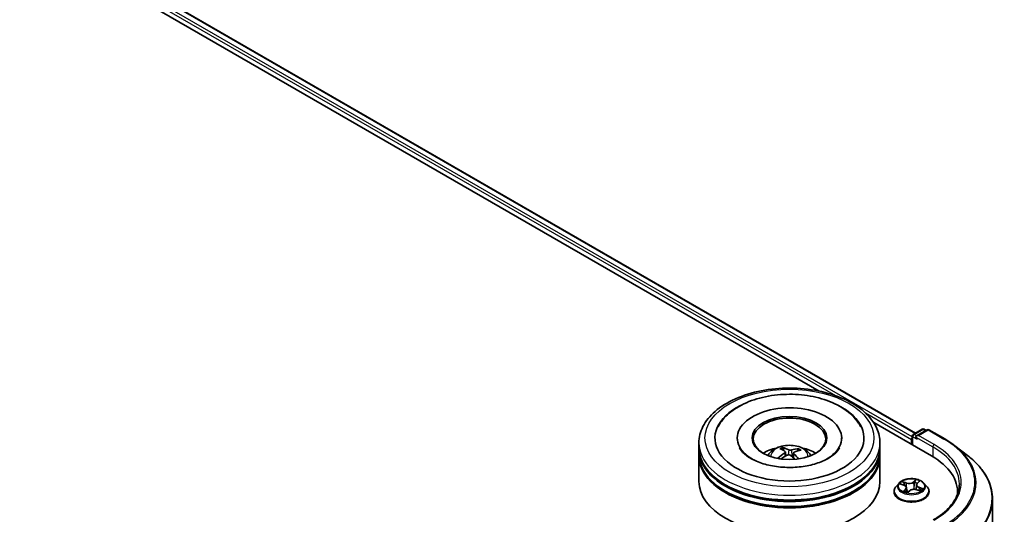
# Model space of a CAD drawing. Units: millimetres. Extents: x 7 to 8855, y 4 to 2252.
# Drawn here: x 93 to 104, y 92 to 98 of the extents above; entities that cross this region are included whole.
import ezdxf

# ---------------------------------------------------------------- set-up
doc = ezdxf.new("R2010")
doc.units = ezdxf.units.MM
doc.header["$LTSCALE"] = 0.5
doc.layers.add('Visible (ISO)', color=7, linetype='Continuous', lineweight=35)
doc.layers.add('Visible Narrow (ISO)', color=7, linetype='Continuous', lineweight=25)

msp = doc.modelspace()

# ---------------------------------------------------------------- linework, layer by layer
at = {"layer": 'Visible (ISO)'}
for p, q in [((84.7321, 103.5728), (102.6166, 93.2472)), ((84.6453, 103.4714), (101.5513, 93.7107)), ((102.1533, 93.3632), (102.7929, 92.9939)), ((102.5797, 93.2143), (102.5797, 93.117)), ((102.5897, 93.2316), (102.6897, 93.2894)), ((102.7434, 93.2823), (102.6268, 93.215)), ((102.7097, 93.2894), (102.7327, 93.2761)), ((102.7634, 93.2823), (102.9378, 93.1816)), ((100.2232, 93.0837), (100.2232, 93.1381)), ((100.6465, 93.1926), (100.6465, 93.1795)), ((101.7998, 93.1926), (101.7998, 93.1795)), ((102.2232, 93.0837), (102.2232, 93.1381)), ((102.5714, 93.1762), (102.5714, 93.1218)), ((103.0488, 93.1077), (103.1895, 92.9994)), ((100.2232, 93.0129), (100.2232, 93.0674)), ((100.2232, 92.7135), (100.2232, 92.9966)), ((101.1597, 93.0532), (101.1535, 93.0788)), ((101.1778, 93.0381), (101.1827, 92.9932)), ((101.2685, 93.0288), (101.2628, 92.9754)), ((101.3192, 93.0673), (101.3131, 93.0495)), ((102.2232, 93.0129), (102.2232, 93.0674)), ((102.2232, 92.7135), (102.2232, 92.9966)), ((102.4347, 92.695), (102.4016, 92.6581)), ((102.4522, 92.6841), (102.4877, 92.6711)), ((102.6265, 92.675), (102.621, 92.6237)), ((102.6351, 92.6915), (102.6547, 92.7109)), ((102.7081, 92.695), (102.7412, 92.6581)), ((102.3781, 92.5992), (102.3781, 92.6014)), ((102.5163, 92.6426), (102.5217, 92.5923)), ((102.5282, 92.5908), (102.5491, 92.6099)), ((102.6293, 92.6214), (102.6657, 92.6091)), ((102.7647, 92.5992), (102.7647, 92.6014)), ((103.08, 92.5938), (103.08, 92.5737)), ((103.4667, 80.8313), (103.4667, 92.517))]:
    msp.add_line(p, q, dxfattribs=at)
for centre, start, end in [((102.5997, 93.2143), 120, 180), ((102.6997, 93.2721), 60, 120), ((102.7534, 93.265), 60, 120)]:
    msp.add_arc(centre, 0.02, start, end, dxfattribs=at)
for centre, major_axis, ratio, start_param, end_param in [((101.2232, 93.1926), (0.8233, 0), 0.5773503, 2.2877064, 7.1370716), ((101.2232, 93.1926), (0.5767, 0), 0.5773503, 5.4710656, 10.2368977), ((101.2232, 93.1817), (-0.4, 0), 0.5773503, 2.3727253, 7.0520527), ((102.6468, 93.2034), (-0.0283, 0), 0.5773503, 4.712389, 6.2831853), ((102.6327, 93.1953), (-0.01, 0.0173), 0.5773503, 0.7853982, 2.3561945), ((102.5855, 93.1844), (0.01, 0.0173), 0.5773503, 1.2124767, 2.3561945), ((101.2232, 93.0674), (1, 0), 0.5773503, 3.12745, 6.2973279), ((101.2232, 92.9966), (1, 0), 0.5773503, 3.12745, 6.2973279), ((101.2232, 93.0837), (-1, 0), 0.5773503, 0, 3.1415927), ((101.2232, 93.0129), (-1, 0), 0.5773503, 0, 3.1415927), ((101.2232, 92.866), (-0.4, 0), 0.5773503, 5.0762837, 5.5305884), ((101.2293, 92.6775), (-0.21, -0.3789), 0.6636691, 4.0181465, 4.2571308), ((101.2308, 92.6846), (0.192, -0.3884), 0.4183713, 2.5011631, 2.7401474), ((101.2178, 92.6859), (0.2972, 0.3152), 0.61446, 1.0369918, 1.2440028), ((101.2161, 92.678), (-0.1637, 0.4011), 0.5845523, 5.679054, 5.9180383), ((101.2302, 92.6851), (0.2222, -0.3719), 0.4839135, 2.0659648, 2.2460558), ((101.2285, 92.6771), (-0.2472, -0.3558), 0.7150988, 3.6299444, 3.8689287), ((101.2156, 92.6784), (-0.1319, 0.4127), 0.5190101, 5.2895561, 5.5030476), ((101.2171, 92.6856), (0.2647, 0.343), 0.5630303, 0.5205467, 0.759531), ((101.2232, 92.866), (-0.4, 0), 0.5773503, 3.8941895, 4.3484943), ((102.1, 92.5938), (0.98, 0), 0.5773503, 6.2440134, 7.0685835), ((101.2232, 93.0674), (-0.9867, 0), 0.5773503, 0.478284, 2.6633086), ((101.2232, 92.7135), (1, 0), 0.5773503, 3.1415927, 6.2831853), ((101.2232, 92.9966), (-0.9867, 0), 0.5773503, 0.478284, 2.6633086), ((102.1, 92.4849), (1, 0), 0.5773503, 0.177095, 0.2006295)]:
    msp.add_ellipse(centre, major_axis=major_axis, ratio=ratio, start_param=start_param, end_param=end_param, dxfattribs=at)
msp.add_ellipse((101.2232, 93.1926), major_axis=(0.4133, 0), ratio=0.5773503, dxfattribs=at)
for points, knots in [([(100.2232, 93.1381), (100.2232, 93.2), (100.2387, 93.2616), (100.2986, 93.3802), (100.3446, 93.4367), (100.4645, 93.5409), (100.5405, 93.5876), (100.713, 93.6644), (100.8099, 93.6942), (101.0136, 93.7339), (101.1203, 93.7439), (101.3335, 93.7434), (101.4399, 93.733), (101.6423, 93.6926), (101.7383, 93.6626), (101.9108, 93.585), (101.9872, 93.5373), (102.1108, 93.4277), (102.1586, 93.3658), (102.2111, 93.2473), (102.2232, 93.1928), (102.2232, 93.1381)], [3.5463795, 3.5463795, 3.5463795, 3.5463795, 3.8299846, 3.8299846, 4.1331839, 4.1331839, 4.4604463, 4.4604463, 4.7917243, 4.7917243, 5.1211928, 5.1211928, 5.4498109, 5.4498109, 5.7793156, 5.7793156, 6.1106107, 6.1106107, 6.4374865, 6.4374865, 6.6879722, 6.6879722, 6.6879722, 6.6879722]), ([(100.4353, 93.3176), (100.4462, 93.3382), (100.4587, 93.3579), (100.5112, 93.4287), (100.5606, 93.4736), (100.6812, 93.5548), (100.7547, 93.5895), (100.9146, 93.6422), (101.0011, 93.66), (101.1775, 93.6778), (101.2673, 93.6778), (101.4428, 93.6604), (101.5285, 93.6429), (101.6886, 93.5908), (101.763, 93.556), (101.8919, 93.4697), (101.9468, 93.4181), (101.9959, 93.3446), (102.0038, 93.3312), (102.011, 93.3176)], [3.3217157, 3.3217157, 3.3217157, 3.3217157, 3.4318117, 3.4318117, 3.7357386, 3.7357386, 4.0788363, 4.0788363, 4.4254435, 4.4254435, 4.7682326, 4.7682326, 5.1110089, 5.1110089, 5.4575491, 5.4575491, 5.8007717, 5.8007717, 5.8738892, 5.8738892, 5.8738892, 5.8738892]), ([(100.9846, 92.9977), (100.992, 93.0105), (101.0008, 93.0219), (101.0262, 93.0488), (101.0441, 93.062), (101.0867, 93.086), (101.112, 93.0954), (101.1655, 93.1084), (101.1939, 93.1116), (101.2503, 93.1118), (101.2783, 93.1087), (101.333, 93.0959), (101.3596, 93.0862), (101.4081, 93.0585), (101.4305, 93.0409), (101.4535, 93.0109), (101.4578, 93.0045), (101.4618, 92.9977)], [0.9879382, 0.9879382, 0.9879382, 0.9879382, 1.1647831, 1.1647831, 1.4621405, 1.4621405, 1.8374004, 1.8374004, 2.2318253, 2.2318253, 2.6216617, 2.6216617, 3.0159295, 3.0159295, 3.3902354, 3.3902354, 3.4843145, 3.4843145, 3.4843145, 3.4843145]), ([(102.9378, 93.1816), (102.9458, 93.177), (102.9537, 93.1723), (102.9692, 93.1628), (102.9768, 93.158), (102.9918, 93.1483), (102.9993, 93.1434), (103.0138, 93.1334), (103.021, 93.1283), (103.0351, 93.1181), (103.042, 93.1129), (103.0488, 93.1077)], [1.57079633, 1.57079633, 1.57079633, 1.57079633, 1.59918339, 1.59918339, 1.62757045, 1.62757045, 1.65595752, 1.65595752, 1.68434458, 1.68434458, 1.71273164, 1.71273164, 1.71273164, 1.71273164]), ([(101.775, 93.0828), (101.7721, 93.0773), (101.7687, 93.0716), (101.7489, 93.0423), (101.7236, 93.0162), (101.6567, 92.969), (101.6173, 92.9477), (101.5258, 92.9111), (101.4735, 92.896), (101.3609, 92.8745), (101.3005, 92.8684), (101.1785, 92.8665), (101.1169, 92.8708), (101.0002, 92.8894), (100.945, 92.9035), (100.8476, 92.9389), (100.8053, 92.96), (100.7372, 93.0046), (100.7113, 93.0281), (100.684, 93.0614), (100.6768, 93.0724), (100.6714, 93.0828)], [0.180123, 0.180123, 0.180123, 0.180123, 0.2577939, 0.2577939, 0.5703157, 0.5703157, 0.8510433, 0.8510433, 1.1370431, 1.1370431, 1.4295532, 1.4295532, 1.7247538, 1.7247538, 2.0180507, 2.0180507, 2.3051949, 2.3051949, 2.5860342, 2.5860342, 2.7322965, 2.7322965, 2.7322965, 2.7322965]), ([(101.147, 93.0868), (101.1476, 93.0867), (101.1483, 93.0864), (101.1496, 93.0856), (101.1504, 93.0848), (101.1516, 93.0833), (101.1522, 93.0823), (101.153, 93.0806), (101.1533, 93.0797), (101.1535, 93.0788)], [0.014560073, 0.014560073, 0.014560073, 0.014560073, 0.018722682, 0.018722682, 0.023429831, 0.023429831, 0.028069056, 0.028069056, 0.031810233, 0.031810233, 0.031810233, 0.031810233]), ([(101.1739, 93.044), (101.1755, 93.043), (101.1767, 93.0416), (101.178, 93.0385), (101.178, 93.0368), (101.1771, 93.0336), (101.176, 93.0319), (101.1733, 93.0291), (101.1719, 93.028), (101.1704, 93.027)], [0, 0, 0, 0, 0.012499779, 0.012499779, 0.024999557, 0.024999557, 0.037523671, 0.037523671, 0.046676606, 0.046676606, 0.046676606, 0.046676606]), ([(101.2023, 93.0035), (101.2046, 93.0047), (101.2073, 93.0056), (101.2131, 93.0066), (101.2161, 93.0067), (101.2215, 93.0061), (101.2244, 93.0054), (101.2287, 93.0035), (101.2304, 93.0026), (101.2317, 93.0015)], [0, 0, 0, 0, 0.012499779, 0.012499779, 0.024999557, 0.024999557, 0.037523671, 0.037523671, 0.046676606, 0.046676606, 0.046676606, 0.046676606]), ([(101.2441, 93.0604), (101.2418, 93.0598), (101.239, 93.0592), (101.2333, 93.0588), (101.2303, 93.0588), (101.2248, 93.0593), (101.222, 93.0598), (101.2176, 93.0611), (101.216, 93.0618), (101.2146, 93.0625)], [0, 0, 0, 0, 0.012499779, 0.012499779, 0.024999557, 0.024999557, 0.037523671, 0.037523671, 0.046676606, 0.046676606, 0.046676606, 0.046676606]), ([(101.2724, 93.0199), (101.2709, 93.0215), (101.2696, 93.0233), (101.2684, 93.0268), (101.2683, 93.0286), (101.2693, 93.0318), (101.2703, 93.0333), (101.273, 93.0355), (101.2744, 93.0363), (101.276, 93.0369)], [0, 0, 0, 0, 0.012499779, 0.012499779, 0.024999557, 0.024999557, 0.037523671, 0.037523671, 0.046676606, 0.046676606, 0.046676606, 0.046676606]), ([(101.3192, 93.0673), (101.3195, 93.0681), (101.3199, 93.069), (101.3209, 93.0705), (101.3217, 93.0715), (101.3233, 93.0728), (101.3243, 93.0734), (101.3259, 93.074), (101.3268, 93.0742), (101.3275, 93.0743)], [0.0427285, 0.0427285, 0.0427285, 0.0427285, 0.046469677, 0.046469677, 0.051108902, 0.051108902, 0.055816051, 0.055816051, 0.05997866, 0.05997866, 0.05997866, 0.05997866]), ([(103.4667, 92.517), (103.4667, 92.5519), (103.4628, 92.5867), (103.4473, 92.6557), (103.4357, 92.6898), (103.4052, 92.7567), (103.3863, 92.7895), (103.3415, 92.8532), (103.3156, 92.8841), (103.2573, 92.9436), (103.2249, 92.9721), (103.1895, 92.9994)], [3.92699082, 3.92699082, 3.92699082, 3.92699082, 4.05568339, 4.05568339, 4.18437596, 4.18437596, 4.31306853, 4.31306853, 4.44176109, 4.44176109, 4.57045366, 4.57045366, 4.57045366, 4.57045366]), ([(101.0957, 92.9693), (101.0964, 92.9699), (101.0972, 92.9704), (101.0987, 92.9712), (101.0996, 92.9715), (101.1011, 92.9715), (101.1019, 92.9713), (101.1028, 92.9708), (101.103, 92.9706), (101.1032, 92.9704)], [0.014560073, 0.014560073, 0.014560073, 0.014560073, 0.018722682, 0.018722682, 0.023429831, 0.023429831, 0.028069056, 0.028069056, 0.030001077, 0.030001077, 0.030001077, 0.030001077]), ([(101.1122, 92.9627), (101.1119, 92.9629), (101.1116, 92.9632), (101.1098, 92.9645), (101.1084, 92.9657), (101.1057, 92.968), (101.1045, 92.9692), (101.1032, 92.9704)], [6.29928898, 6.29928898, 6.29928898, 6.29928898, 6.31077953, 6.31077953, 6.36539249, 6.36539249, 6.42000544, 6.42000544, 6.42000544, 6.42000544]), ([(102.4016, 92.6581), (102.3986, 92.6548), (102.3959, 92.6513), (102.391, 92.6443), (102.3888, 92.6406), (102.3849, 92.6331), (102.3833, 92.6293), (102.3807, 92.6215), (102.3797, 92.6175), (102.3784, 92.6095), (102.3781, 92.6055), (102.3781, 92.6014)], [3.21070872, 3.21070872, 3.21070872, 3.21070872, 3.30622204, 3.30622204, 3.40173536, 3.40173536, 3.49724869, 3.49724869, 3.59276201, 3.59276201, 3.68827533, 3.68827533, 3.68827533, 3.68827533]), ([(102.7081, 92.695), (102.6999, 92.7041), (102.6895, 92.7121), (102.665, 92.7259), (102.6507, 92.7316), (102.6201, 92.7399), (102.6037, 92.7425), (102.5706, 92.7445), (102.5538, 92.7439), (102.5213, 92.7396), (102.5056, 92.7359), (102.4768, 92.7255), (102.4636, 92.7188), (102.4458, 92.706), (102.4398, 92.7007), (102.4347, 92.695)], [1.0242493, 1.0242493, 1.0242493, 1.0242493, 1.3452622, 1.3452622, 1.6796908, 1.6796908, 2.0127683, 2.0127683, 2.3440817, 2.3440817, 2.6758176, 2.6758176, 3.0097956, 3.0097956, 3.2107087, 3.2107087, 3.2107087, 3.2107087]), ([(102.5163, 92.6426), (102.516, 92.645), (102.5154, 92.6474), (102.5133, 92.652), (102.5119, 92.6542), (102.5086, 92.6584), (102.5065, 92.6603), (102.502, 92.6639), (102.4994, 92.6656), (102.4939, 92.6686), (102.4909, 92.6699), (102.4877, 92.6711)], [0.60858603, 0.60858603, 0.60858603, 0.60858603, 0.79753743, 0.79753743, 0.98648883, 0.98648883, 1.17544023, 1.17544023, 1.36439163, 1.36439163, 1.55334303, 1.55334303, 1.55334303, 1.55334303]), ([(102.6351, 92.6915), (102.6342, 92.6906), (102.6333, 92.6896), (102.6316, 92.6875), (102.6308, 92.6865), (102.6295, 92.6843), (102.6289, 92.6832), (102.6279, 92.6809), (102.6275, 92.6797), (102.6268, 92.6774), (102.6266, 92.6762), (102.6265, 92.675)], [3.15904595, 3.15904595, 3.15904595, 3.15904595, 3.25251115, 3.25251115, 3.34597636, 3.34597636, 3.43944156, 3.43944156, 3.53290677, 3.53290677, 3.62637198, 3.62637198, 3.62637198, 3.62637198]), ([(102.7647, 92.6014), (102.7647, 92.6055), (102.7644, 92.6095), (102.7631, 92.6175), (102.7621, 92.6215), (102.7595, 92.6293), (102.7578, 92.6331), (102.754, 92.6406), (102.7518, 92.6443), (102.7469, 92.6513), (102.7442, 92.6548), (102.7412, 92.6581)], [0.54668268, 0.54668268, 0.54668268, 0.54668268, 0.642196, 0.642196, 0.73770932, 0.73770932, 0.83322265, 0.83322265, 0.92873597, 0.92873597, 1.02424929, 1.02424929, 1.02424929, 1.02424929]), ([(103.1, 92.6863), (103.1, 92.6573), (103.096, 92.6283), (103.0802, 92.5707), (103.0684, 92.5422), (103.0369, 92.4862), (103.0172, 92.4587), (102.9704, 92.4057), (102.9433, 92.3801), (102.8822, 92.3316), (102.8482, 92.3086), (102.8112, 92.2872)], [2.35619449, 2.35619449, 2.35619449, 2.35619449, 2.51327412, 2.51327412, 2.67035376, 2.67035376, 2.82743339, 2.82743339, 2.98451302, 2.98451302, 3.14159265, 3.14159265, 3.14159265, 3.14159265]), ([(102.3781, 92.5992), (102.3781, 92.5873), (102.3812, 92.5754), (102.3934, 92.5526), (102.4027, 92.5418), (102.4266, 92.5221), (102.4414, 92.5134), (102.475, 92.4991), (102.4938, 92.4936), (102.5332, 92.4864), (102.5539, 92.4846), (102.5951, 92.485), (102.6156, 92.4871), (102.6546, 92.4951), (102.673, 92.5009), (102.7059, 92.5158), (102.7203, 92.5249), (102.7436, 92.5455), (102.7525, 92.557), (102.7624, 92.5789), (102.7647, 92.5891), (102.7647, 92.5992)], [3.6882753, 3.6882753, 3.6882753, 3.6882753, 3.9879859, 3.9879859, 4.3003969, 4.3003969, 4.6248899, 4.6248899, 4.9506179, 4.9506179, 5.2753683, 5.2753683, 5.5997232, 5.5997232, 5.9245573, 5.9245573, 6.2503547, 6.2503547, 6.5742697, 6.5742697, 6.829868, 6.829868, 6.829868, 6.829868]), ([(102.4958, 92.6021), (102.4976, 92.6011), (102.4995, 92.6002), (102.5035, 92.5985), (102.5055, 92.5976), (102.5098, 92.596), (102.512, 92.5953), (102.5165, 92.5938), (102.5188, 92.5931), (102.5234, 92.5918), (102.5257, 92.5913), (102.528, 92.5907)], [4.53795915, 4.53795915, 4.53795915, 4.53795915, 4.60712298, 4.60712298, 4.67628681, 4.67628681, 4.74545064, 4.74545064, 4.81461446, 4.81461446, 4.87976277, 4.87976277, 4.87976277, 4.87976277]), ([(102.5279, 92.5907), (102.5279, 92.5907), (102.5279, 92.5907), (102.5279, 92.5907), (102.528, 92.5907), (102.528, 92.5907), (102.5281, 92.5908), (102.5281, 92.5908), (102.5282, 92.5908), (102.5282, 92.5908)], [0.0030078325, 0.0030078325, 0.0030078325, 0.0030078325, 0.0044388843, 0.0044388843, 0.0066583264, 0.0066583264, 0.0088777686, 0.0088777686, 0.0110972107, 0.0110972107, 0.0110972107, 0.0110972107]), ([(102.6293, 92.6214), (102.624, 92.6232), (102.6183, 92.6245), (102.6065, 92.626), (102.6004, 92.6262), (102.5884, 92.6256), (102.5825, 92.6248), (102.5713, 92.6221), (102.566, 92.6203), (102.5566, 92.6157), (102.5525, 92.613), (102.5491, 92.6099)], [1.5882496, 1.5882496, 1.5882496, 1.5882496, 1.8954276, 1.8954276, 2.2026055, 2.2026055, 2.5097835, 2.5097835, 2.8169614, 2.8169614, 3.1241394, 3.1241394, 3.1241394, 3.1241394]), ([(102.6609, 92.6107), (102.6621, 92.6116), (102.6632, 92.6125), (102.6654, 92.6144), (102.6664, 92.6154), (102.6683, 92.6174), (102.6691, 92.6183), (102.6706, 92.6202), (102.6713, 92.6211), (102.6718, 92.6219)], [6.18569201, 6.18569201, 6.18569201, 6.18569201, 6.24953943, 6.24953943, 6.32071129, 6.32071129, 6.39188315, 6.39188315, 6.46305501, 6.46305501, 6.46305501, 6.46305501])]:
    msp.add_open_spline(points, degree=3, knots=knots, dxfattribs=at)
at = {"layer": 'Visible Narrow (ISO)'}
for p, q in [((102.5797, 93.2041), (84.6722, 103.543)), ((84.7221, 103.5718), (102.6108, 93.2438)), ((84.658, 103.5185), (101.7322, 93.6607)), ((102.0631, 93.4697), (102.5714, 93.1762)), ((102.5855, 93.1136), (102.5855, 93.2062)), ((102.5855, 93.2062), (102.6327, 93.1789)), ((102.5997, 93.2307), (102.6997, 93.2884)), ((102.6268, 93.215), (102.5997, 93.2307)), ((102.6185, 93.2034), (102.8071, 93.0946)), ((102.6468, 93.2198), (102.7534, 93.2813)), ((102.8212, 93.1191), (102.6468, 93.2198)), ((102.6997, 93.2884), (102.7269, 93.2727)), ((102.7534, 93.2813), (102.9278, 93.1806)), ((102.8071, 93.0946), (102.8071, 92.9855)), ((101.1704, 93.027), (101.173, 92.9877)), ((101.2146, 93.0625), (101.2102, 93.0061)), ((101.2441, 93.0604), (101.2483, 92.988)), ((101.2724, 93.0199), (101.2683, 92.9704)), ((102.4427, 92.6867), (102.4866, 92.6707)), ((102.5146, 92.6973), (102.4697, 92.7124)), ((102.4847, 92.7027), (102.5129, 92.6931)), ((102.5129, 92.6931), (102.511, 92.6554)), ((102.6193, 92.7334), (102.5915, 92.7081)), ((102.5943, 92.7046), (102.6117, 92.7205)), ((102.5943, 92.7046), (102.5984, 92.6579)), ((102.6375, 92.6919), (102.6637, 92.7178)), ((102.5053, 92.6263), (102.4791, 92.6004)), ((102.4917, 92.6066), (102.5082, 92.6229)), ((102.4994, 92.6003), (102.4991, 92.6008)), ((102.5082, 92.6229), (102.5106, 92.5958)), ((102.5235, 92.5848), (102.5513, 92.6101)), ((102.6282, 92.6209), (102.6731, 92.6058)), ((102.6544, 92.6434), (102.6528, 92.6134)), ((102.6544, 92.6434), (102.682, 92.6333)), ((102.7001, 92.6315), (102.6562, 92.6475))]:
    msp.add_line(p, q, dxfattribs=at)
for centre, major_axis in [((101.2232, 93.1926), (-0.9333, 0)), ((102.5714, 92.6591), (0.1428, 0))]:
    msp.add_ellipse(centre, major_axis=major_axis, ratio=0.5773503, dxfattribs=at)
for centre, major_axis, ratio, start_param, end_param in [((102.5997, 93.2143), (-0.02, 0), 0.5773503, 0, 0.7853982), ((102.5997, 93.2143), (-0.01, -0.0173), 0.5773503, 3.9269908, 5.4977871), ((102.5997, 93.2143), (-0.01, 0.0173), 0.5773503, 5.4977871, 6.2831853), ((102.6997, 93.2721), (-0.01, 0.0173), 0.5773503, 5.4977871, 6.2831853), ((102.6997, 93.2721), (0.01, 0.0173), 0.5773503, 0, 0.7853982), ((102.7534, 93.265), (-0.01, 0.0173), 0.5773503, 5.4977871, 6.2831853), ((102.7534, 93.265), (0.01, 0.0173), 0.5773503, 0, 0.7853982), ((101.2232, 93.1381), (-1, 0), 0.5773503, 0, 3.1415927), ((101.2232, 92.9928), (-0.2046, 0), 0.5773503, 3.0761472, 6.3486308), ((102.8212, 93.1027), (0.01, 0.0173), 0.5773503, 0.7853982, 2.3561945), ((102.1, 92.6863), (1, 0), 0.5773503, 0, 0.7853982), ((102.1, 92.7027), (1.02, 0), 0.5773503, 5.4977871, 7.0685835), ((102.9278, 93.1643), (0.01, 0.0173), 0.5773503, 0, 0.7853982), ((102.1, 92.7027), (1.1707, 0), 0.5773503, 5.4977871, 7.0685835), ((102.1, 92.6969), (1.186, 0), 0.5773503, 5.4977871, 6.9266482), ((101.2232, 93.0133), (-0.1485, 0), 0.5773503, 5.2514163, 5.5040217), ((101.2232, 93.0099), (0.1382, 0), 0.5773503, 2.0991019, 2.312624), ((101.2232, 93.0099), (0.1382, 0), 0.5773503, 0.6012847, 0.8023544), ((101.2232, 93.0133), (-0.1485, 0), 0.5773503, 3.68062, 3.9332253), ((102.1, 92.5276), (1.3619, 0), 0.5773503, 5.4977871, 6.9266482), ((101.2232, 93.0133), (0.1485, 0), 0.5773503, 3.68062, 3.7455918), ((102.5714, 92.6074), (-0.1912, 0), 0.5773503, 5.8056187, 9.9023446), ((102.5714, 92.6542), (-0.1539, 0), 0.5773503, 5.8056187, 9.9023446), ((102.5714, 92.6591), (-0.1373, 0), 0.5773503, 5.5458181, 5.9271872), ((102.5714, 92.644), (0.1075, 0), 0.5773503, 2.4150098, 2.6243654), ((102.483, 92.7012), (-0.00239, -0.00233), 0.0612522, 0.8925087, 2.2876908), ((102.4866, 92.668), (0.00114, 0.00313), 0.4365692, 0, 0.6967586), ((102.4561, 92.6429), (0.0569, 0), 0.5773503, 5.7539559, 7.2898457), ((102.4933, 92.6853), (-0.00312, -0.00117), 0.2815273, 4.042919, 5.3983421), ((102.5433, 92.7232), (0.0603, 0), 0.5773503, 4.1831596, 5.7190493), ((102.5146, 92.6945), (-0.00107, -0.00316), 0.4122232, 3.8279153, 5.3114452), ((102.5433, 92.7256), (-0.0569, 0), 0.5773503, 1.0415669, 2.5774567), ((102.5915, 92.7053), (0.00225, -0.00246), 0.6899812, 0.7346983, 2.2182282), ((102.6012, 92.6571), (-0.00328, 0.00057), 0.1809575, 4.4161767, 5.7672226), ((102.6089, 92.7015), (-0.00328, 0.00057), 0.1809961, 4.4117954, 5.7672185), ((102.5714, 92.644), (0.1075, 0), 0.5773503, 0.9161643, 1.2040138), ((102.6145, 92.7197), (-0.00302, 0.00141), 0.2802439, 0.5299412, 1.9251233), ((102.5714, 92.6591), (-0.1373, 0), 0.5773503, 3.9750218, 4.3563908), ((102.6866, 92.6753), (-0.0569, 0), 0.5773503, 5.7539559, 7.2898457), ((102.6866, 92.6728), (-0.0603, 0), 0.5773503, 6.221282, 7.2898457), ((102.6375, 92.6892), (-0.00234, 0.00237), 0.7047969, 5.3324437, 6.2831853), ((102.6482, 92.7079), (-0.00293, 0.00159), 0.2518796, 2.1279395, 2.3472579), ((102.5714, 92.6014), (-0.1933, 0), 0.5773503, 0, 3.1415927), ((102.5714, 92.5992), (0.1933, 0), 0.5773503, 3.1415927, 6.2831853), ((102.5714, 92.6591), (0.1373, 0), 0.5773503, 3.9750218, 4.3563908), ((102.4945, 92.6058), (-0.00033, -0.00332), 0.8852405, 4.5785532, 5.9737354), ((102.502, 92.6001), (-0.00294, -0.00158), 0.7932818, 5.4242972, 5.5397398), ((102.5053, 92.6236), (0.00234, -0.00237), 0.7047969, 0.7073212, 2.190851), ((102.4561, 92.6404), (0.0603, 0), 0.5773503, 5.7539559, 6.3450887), ((102.5714, 92.5734), (-0.0646, 0), 0.5773503, 5.479207, 5.6025375), ((102.5714, 92.5722), (0.0632, 0), 0.5773503, 2.3376143, 2.4827234), ((102.5286, 92.6002), (-0.00292, -0.00161), 0.3662623, 4.2849122, 5.282523), ((102.5286, 92.6002), (0.00162, -0.00291), 0.566524, 4.396732, 5.018214), ((102.5286, 92.6002), (0.00154, 0.00295), 0.0574106, 1.0125366, 2.2354882), ((102.5282, 92.594), (-0.00021, -0.00333), 0.9136048, 6.1282271, 6.2512523), ((102.5513, 92.6074), (-0.00225, 0.00246), 0.6899812, 5.3598208, 6.2831853), ((102.5994, 92.5926), (0.0569, 0), 0.5773503, 1.0415669, 2.5774567), ((102.6282, 92.6182), (0.00107, 0.00316), 0.4122232, 0, 0.6863227), ((102.6562, 92.6448), (-0.00114, -0.00313), 0.4365692, 3.8383512, 5.3218811), ((102.6689, 92.6236), (0.0028, -0.00181), 0.6541338, 0.0238911, 1.3479478), ((102.5714, 92.6591), (0.1373, 0), 0.5773503, 5.5458181, 5.9271872), ((102.6803, 92.6319), (-0.00093, 0.0032), 0.6480035, 3.5687142, 4.9638964), ((102.1, 92.517), (1.3667, 0), 0.5773503, 5.4977871, 6.2831853)]:
    msp.add_ellipse(centre, major_axis=major_axis, ratio=ratio, start_param=start_param, end_param=end_param, dxfattribs=at)
for points, knots in [([(102.4585, 92.6818), (102.4583, 92.6819), (102.4581, 92.682), (102.4564, 92.6832), (102.4546, 92.684), (102.4512, 92.6853), (102.4496, 92.6857), (102.4462, 92.6864), (102.4444, 92.6866), (102.4427, 92.6867)], [0.004971221, 0.004971221, 0.004971221, 0.004971221, 0.005934038, 0.005934038, 0.0154285, 0.0154285, 0.023744988, 0.023744988, 0.032394303, 0.032394303, 0.032394303, 0.032394303]), ([(102.4427, 92.6867), (102.4444, 92.6864), (102.4461, 92.686), (102.4492, 92.6851), (102.4507, 92.6846), (102.4522, 92.6841)], [-0.032394303, -0.032394303, -0.032394303, -0.032394303, -0.023744988, -0.023744988, -0.016086858, -0.016086858, -0.016086858, -0.016086858]), ([(102.4847, 92.7027), (102.4834, 92.7035), (102.4821, 92.7045), (102.4787, 92.7068), (102.4766, 92.7083), (102.4729, 92.7106), (102.4713, 92.7116), (102.4697, 92.7124)], [-0.032055974, -0.032055974, -0.032055974, -0.032055974, -0.02365019, -0.02365019, -0.010200936, -0.010200936, 0.000338329, 0.000338329, 0.000338329, 0.000338329]), ([(102.4697, 92.7124), (102.4709, 92.7114), (102.4721, 92.7102), (102.4749, 92.7072), (102.4765, 92.7053), (102.4793, 92.7021), (102.4804, 92.7009), (102.4816, 92.6997)], [-0.000338329, -0.000338329, -0.000338329, -0.000338329, 0.010200936, 0.010200936, 0.02365019, 0.02365019, 0.032055974, 0.032055974, 0.032055974, 0.032055974]), ([(102.4816, 92.6997), (102.4837, 92.6976), (102.4855, 92.6953), (102.4887, 92.6904), (102.4901, 92.6879), (102.4911, 92.6852)], [-0.028982846, -0.028982846, -0.028982846, -0.028982846, -0.014585063, -0.014585063, 0, 0, 0, 0]), ([(102.495, 92.6867), (102.4939, 92.6896), (102.4924, 92.6925), (102.489, 92.6978), (102.4869, 92.7004), (102.4847, 92.7027)], [0, 0, 0, 0, 0.014585063, 0.014585063, 0.028982846, 0.028982846, 0.028982846, 0.028982846]), ([(102.5042, 92.6622), (102.5037, 92.6635), (102.5032, 92.6648), (102.5001, 92.673), (102.4975, 92.6798), (102.495, 92.6867)], [0.027868624, 0.027868624, 0.027868624, 0.027868624, 0.034389927, 0.034389927, 0.068779854, 0.068779854, 0.068779854, 0.068779854]), ([(102.5984, 92.6579), (102.5967, 92.6474), (102.5945, 92.637), (102.5917, 92.6265), (102.5916, 92.6261), (102.5916, 92.6257)], [0, 0, 0, 0, 0.049120627, 0.049120627, 0.050864038, 0.050864038, 0.050864038, 0.050864038]), ([(102.5951, 92.626), (102.5952, 92.626), (102.5952, 92.6261), (102.5981, 92.6364), (102.6004, 92.6469), (102.6022, 92.6575)], [-0.049421956, -0.049421956, -0.049421956, -0.049421956, -0.049120627, -0.049120627, 0, 0, 0, 0]), ([(102.6061, 92.7023), (102.6048, 92.6949), (102.6035, 92.6875), (102.6009, 92.6727), (102.5996, 92.6653), (102.5984, 92.6579)], [0, 0, 0, 0, 0.034389927, 0.034389927, 0.068779854, 0.068779854, 0.068779854, 0.068779854]), ([(102.6022, 92.6575), (102.6035, 92.6649), (102.6048, 92.6723), (102.6074, 92.6871), (102.6086, 92.6945), (102.6099, 92.7019)], [-0.068779854, -0.068779854, -0.068779854, -0.068779854, -0.034389927, -0.034389927, 0, 0, 0, 0]), ([(102.6117, 92.7205), (102.6104, 92.7177), (102.6093, 92.7147), (102.6074, 92.7086), (102.6066, 92.7054), (102.6061, 92.7023)], [0, 0, 0, 0, 0.014491423, 0.014491423, 0.028982846, 0.028982846, 0.028982846, 0.028982846]), ([(102.6099, 92.7019), (102.6104, 92.7047), (102.6111, 92.7076), (102.6129, 92.7132), (102.614, 92.7159), (102.6152, 92.7184)], [-0.028982846, -0.028982846, -0.028982846, -0.028982846, -0.014491423, -0.014491423, 0, 0, 0, 0]), ([(102.6193, 92.7334), (102.6187, 92.7324), (102.6181, 92.7314), (102.6168, 92.7293), (102.6162, 92.7282), (102.6149, 92.7257), (102.6142, 92.7244), (102.6128, 92.7222), (102.6123, 92.7213), (102.6117, 92.7205)], [-0.032394303, -0.032394303, -0.032394303, -0.032394303, -0.023744988, -0.023744988, -0.0154285, -0.0154285, -0.005934038, -0.005934038, 0, 0, 0, 0]), ([(102.6152, 92.7184), (102.6157, 92.7195), (102.6161, 92.7205), (102.6171, 92.7232), (102.6175, 92.7248), (102.6182, 92.7276), (102.6184, 92.7289), (102.6189, 92.7313), (102.6191, 92.7324), (102.6193, 92.7334)], [0, 0, 0, 0, 0.005934038, 0.005934038, 0.0154285, 0.0154285, 0.023744988, 0.023744988, 0.032394303, 0.032394303, 0.032394303, 0.032394303]), ([(102.6637, 92.7178), (102.662, 92.7171), (102.6602, 92.7163), (102.6562, 92.7139), (102.6541, 92.7123), (102.6512, 92.7092), (102.6502, 92.7079), (102.6495, 92.7064)], [-0.000338329, -0.000338329, -0.000338329, -0.000338329, 0.010200936, 0.010200936, 0.02365019, 0.02365019, 0.032055974, 0.032055974, 0.032055974, 0.032055974]), ([(102.6547, 92.7109), (102.6561, 92.7123), (102.6577, 92.7136), (102.6607, 92.7159), (102.6622, 92.7169), (102.6637, 92.7178)], [-0.021544351, -0.021544351, -0.021544351, -0.021544351, -0.010200936, -0.010200936, 0.000338329, 0.000338329, 0.000338329, 0.000338329]), ([(102.4917, 92.6066), (102.4908, 92.6062), (102.4899, 92.6058), (102.4872, 92.6047), (102.4854, 92.6039), (102.4821, 92.6022), (102.4805, 92.6013), (102.4791, 92.6004)], [-0.032055974, -0.032055974, -0.032055974, -0.032055974, -0.02365019, -0.02365019, -0.010200936, -0.010200936, 0.000338329, 0.000338329, 0.000338329, 0.000338329]), ([(102.4791, 92.6004), (102.4808, 92.6011), (102.4826, 92.6016), (102.4866, 92.6025), (102.4886, 92.6028), (102.4916, 92.6029), (102.4926, 92.6028), (102.4933, 92.6028)], [-0.000338329, -0.000338329, -0.000338329, -0.000338329, 0.010200936, 0.010200936, 0.02365019, 0.02365019, 0.032055974, 0.032055974, 0.032055974, 0.032055974]), ([(102.4991, 92.6008), (102.4982, 92.6026), (102.497, 92.6039), (102.4945, 92.6059), (102.4931, 92.6064), (102.4917, 92.6066)], [0, 0, 0, 0, 0.014585063, 0.014585063, 0.028982846, 0.028982846, 0.028982846, 0.028982846]), ([(102.5293, 92.6019), (102.5267, 92.6068), (102.5243, 92.6119), (102.5206, 92.62), (102.5193, 92.6229), (102.5181, 92.6259)], [0.021775894, 0.021775894, 0.021775894, 0.021775894, 0.049120627, 0.049120627, 0.064738542, 0.064738542, 0.064738542, 0.064738542]), ([(102.5276, 92.5907), (102.5271, 92.5908), (102.5266, 92.5907), (102.5257, 92.5904), (102.5253, 92.59), (102.5246, 92.5889), (102.5244, 92.5882), (102.5239, 92.5867), (102.5237, 92.5858), (102.5235, 92.5848)], [0, 0, 0, 0, 0.005934038, 0.005934038, 0.0154285, 0.0154285, 0.023744988, 0.023744988, 0.032394303, 0.032394303, 0.032394303, 0.032394303]), ([(102.5235, 92.5848), (102.5241, 92.5858), (102.5247, 92.5867), (102.5259, 92.5884), (102.5265, 92.5891), (102.5275, 92.5902), (102.5278, 92.5905), (102.5282, 92.5908)], [-0.032394303, -0.032394303, -0.032394303, -0.032394303, -0.023744988, -0.023744988, -0.0154285, -0.0154285, -0.011097211, -0.011097211, -0.011097211, -0.011097211]), ([(102.5276, 92.5985), (102.5286, 92.5979), (102.5297, 92.5974), (102.5317, 92.5965), (102.5326, 92.5961), (102.5335, 92.5957)], [-0.1748660129, -0.1748660129, -0.1748660129, -0.1748660129, -0.1694049504, -0.1694049504, -0.1650242254, -0.1650242254, -0.1650242254, -0.1650242254]), ([(102.5365, 92.5984), (102.5351, 92.599), (102.5338, 92.5996), (102.5314, 92.6008), (102.5303, 92.6013), (102.5293, 92.6019)], [0.16236172, 0.16236172, 0.16236172, 0.16236172, 0.16940495, 0.16940495, 0.174866013, 0.174866013, 0.174866013, 0.174866013]), ([(102.6731, 92.6058), (102.6719, 92.6068), (102.6707, 92.6077), (102.6679, 92.6092), (102.6663, 92.6098), (102.6641, 92.6099), (102.6637, 92.6099), (102.6633, 92.6099)], [-0.000338329, -0.000338329, -0.000338329, -0.000338329, 0.010200936, 0.010200936, 0.02365019, 0.02365019, 0.026743684, 0.026743684, 0.026743684, 0.026743684]), ([(102.6657, 92.6091), (102.6665, 92.6088), (102.6674, 92.6085), (102.6699, 92.6074), (102.6715, 92.6067), (102.6731, 92.6058)], [-0.015734417, -0.015734417, -0.015734417, -0.015734417, -0.010200936, -0.010200936, 0.000338329, 0.000338329, 0.000338329, 0.000338329]), ([(102.682, 92.6333), (102.6797, 92.6326), (102.6775, 92.6316), (102.6737, 92.6287), (102.672, 92.627), (102.6707, 92.6249)], [0, 0, 0, 0, 0.014491423, 0.014491423, 0.028982846, 0.028982846, 0.028982846, 0.028982846]), ([(102.6718, 92.6219), (102.673, 92.6237), (102.6745, 92.6252), (102.6779, 92.6277), (102.6798, 92.6287), (102.682, 92.6293)], [-0.028500677, -0.028500677, -0.028500677, -0.028500677, -0.014491423, -0.014491423, 0, 0, 0, 0]), ([(102.7001, 92.6315), (102.6984, 92.6318), (102.6967, 92.6321), (102.6934, 92.6326), (102.6918, 92.6327), (102.6884, 92.633), (102.6867, 92.6331), (102.684, 92.6333), (102.683, 92.6333), (102.682, 92.6333)], [-0.032394303, -0.032394303, -0.032394303, -0.032394303, -0.023744988, -0.023744988, -0.0154285, -0.0154285, -0.005934038, -0.005934038, 0, 0, 0, 0]), ([(102.682, 92.6293), (102.6828, 92.6295), (102.6838, 92.6298), (102.6864, 92.6304), (102.6882, 92.6308), (102.6916, 92.6313), (102.6932, 92.6314), (102.6966, 92.6316), (102.6984, 92.6316), (102.7001, 92.6315)], [0, 0, 0, 0, 0.005934038, 0.005934038, 0.0154285, 0.0154285, 0.023744988, 0.023744988, 0.032394303, 0.032394303, 0.032394303, 0.032394303])]:
    msp.add_open_spline(points, degree=3, knots=knots, dxfattribs=at)
for points in [[(102.4911, 92.6852), (102.4934, 92.6789), (102.4958, 92.6726), (102.4982, 92.6663)], [(102.6495, 92.7064), (102.6492, 92.7059), (102.6489, 92.7054), (102.6487, 92.7049)], [(102.4933, 92.6028), (102.4942, 92.6027), (102.495, 92.6025), (102.4958, 92.6021)], [(102.5193, 92.6142), (102.5216, 92.6094), (102.524, 92.6048), (102.5266, 92.6003)], [(102.528, 92.5907), (102.5278, 92.5907), (102.5277, 92.5907), (102.5276, 92.5907)], [(102.6707, 92.6249), (102.6678, 92.6205), (102.6649, 92.6161), (102.6621, 92.6116)]]:
    msp.add_open_spline(points, degree=3, dxfattribs=at)

doc.saveas('drawing.dxf')
